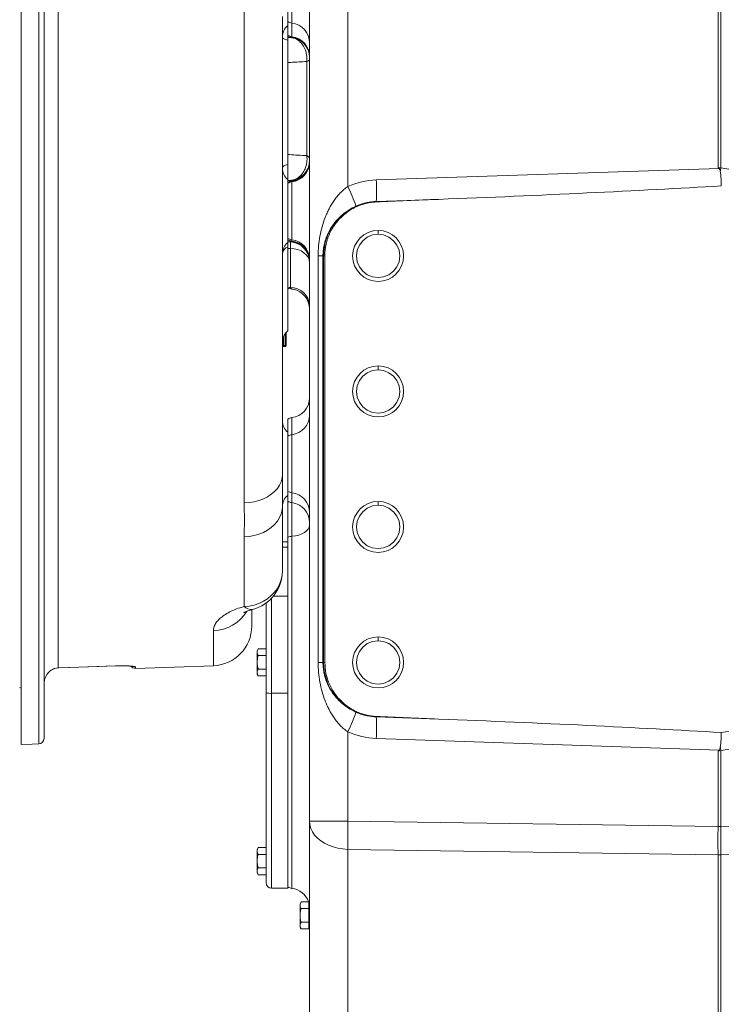
# Model space of a CAD drawing. Units: millimetres. Extents: x 11 to 1180, y 5 to 832.
# Drawn here: x 136 to 233, y 172 to 308 of the extents above; entities that cross this region are included whole.
import ezdxf

# ---------------------------------------------------------------- set-up
doc = ezdxf.new("R2010")
doc.units = ezdxf.units.MM

msp = doc.modelspace()

# ---------------------------------------------------------------- linework, layer by layer
at = {"color": 7, "linetype": 'Continuous', "lineweight": 15}
for p, q in [((136.1162, 384.3449), (136.1162, 207.9657)), ((136.1424, 384.3444), (136.1424, 207.9662)), ((138.5674, 208.0516), (138.5674, 384.2533)), ((139.2912, 383.5152), (139.2912, 208.801)), ((232.5993, 287.8343), (232.5993, 333.6395)), ((232.9832, 333.6395), (232.9832, 287.743)), ((176.0412, 197.3407), (176.0412, 328.8198)), ((181.3493, 328.8198), (181.3493, 285.183)), ((173.0412, 315.6418), (173.0412, 307.9978)), ((173.6148, 307.8074), (173.6148, 315.8322)), ((166.9832, 241.3987), (166.9832, 309.6292)), ((172.2912, 308.7241), (172.2912, 245.3143)), ((173.0412, 307.9978), (173.0412, 306.1299)), ((173.6148, 305.9136), (173.6148, 307.8074)), ((173.0412, 306.104), (173.0412, 305.4242)), ((173.0412, 305.4242), (173.0412, 288.2153)), ((173.3872, 305.8083), (173.3872, 305.8521)), ((175.6728, 289.4506), (175.6728, 302.4734)), ((173.0412, 288.2153), (173.0412, 286.1611)), ((185.2786, 286.0883), (232.7469, 287.688)), ((232.9832, 287.743), (244.4965, 285.9824)), ((173.0412, 286.1611), (173.0412, 277.4445)), ((173.3872, 285.9804), (173.3872, 286.0145)), ((173.6148, 285.8322), (173.6148, 285.9175)), ((173.6148, 277.8074), (173.6148, 285.8322)), ((185.2877, 283.1159), (193.9049, 283.4063)), ((185.5412, 278.8347), (185.5412, 279.0995)), ((185.5412, 278.5698), (185.5412, 278.8347)), ((173.0412, 277.5157), (173.3872, 277.5038)), ((173.0412, 277.4445), (173.0412, 276.846)), ((173.0412, 276.846), (173.0412, 265.1945)), ((173.3872, 276.6081), (173.0412, 276.6197)), ((173.3872, 277.5038), (173.3872, 277.5466)), ((173.3872, 271.1998), (173.3872, 276.6081)), ((173.6148, 277.6202), (173.6148, 277.8074)), ((177.8983, 275.5698), (177.2441, 275.5698)), ((177.2441, 219.3198), (177.2441, 275.5698)), ((177.8983, 275.5698), (177.9924, 275.5698)), ((177.8983, 275.5698), (177.8983, 219.3198)), ((177.9924, 275.5698), (178.165, 275.5698)), ((177.9924, 219.3198), (177.9924, 275.5698)), ((178.165, 219.3198), (178.165, 275.5698)), ((176.0412, 271.2365), (176.0412, 271.2365)), ((176.0412, 271.2365), (176.0412, 271.2365)), ((172.6136, 264.7221), (172.6662, 264.7221)), ((172.7912, 264.9239), (172.7912, 264.869)), ((172.7912, 264.869), (172.7912, 264.8471)), ((172.7912, 264.8471), (172.7912, 264.7546)), ((172.7912, 264.7546), (172.7912, 263.1948)), ((172.4162, 263.1948), (172.2912, 263.1948)), ((172.4162, 263.1948), (172.4162, 263.0698)), ((172.4162, 263.1948), (172.6662, 263.1948)), ((172.6662, 263.0698), (172.4162, 263.0698)), ((172.6662, 263.0377), (172.4162, 263.0377)), ((172.7912, 263.1948), (172.6662, 263.1948)), ((172.6662, 263.0698), (172.6662, 263.1948)), ((185.5412, 260.0847), (185.5412, 260.3495)), ((185.5412, 259.8198), (185.5412, 260.0847)), ((173.0412, 253.0036), (173.0412, 250.6418)), ((173.6148, 250.8322), (173.6148, 253.1942)), ((173.6148, 242.8074), (173.6148, 250.8322)), ((173.0412, 250.6418), (173.0412, 242.9978)), ((172.2912, 245.3143), (172.2921, 245.1522)), ((173.0412, 242.9978), (173.0412, 241.6242)), ((173.6148, 241.4338), (173.6148, 242.8074)), ((173.0412, 241.6242), (173.0412, 236.6766)), ((173.6148, 236.7831), (173.6148, 241.4338)), ((185.5412, 241.3347), (185.5412, 241.5995)), ((185.5412, 241.0698), (185.5412, 241.3347)), ((172.2912, 240.9511), (172.2912, 231.9908)), ((166.9832, 227.0623), (166.9832, 236.7037)), ((173.0412, 236.0176), (172.2912, 236.0176)), ((173.0412, 236.6766), (173.0412, 217.7494)), ((170.0412, 215.1513), (170.0412, 227.5537)), ((168.0412, 226.5836), (168.0412, 224.3692)), ((185.5412, 222.5847), (185.5412, 222.8495)), ((185.5412, 222.3198), (185.5412, 222.5847)), ((168.9412, 221.1962), (168.7912, 220.9364)), ((168.7912, 220.9364), (168.7912, 217.7032)), ((168.9412, 221.1962), (170.0162, 221.1962)), ((170.0162, 220.258), (170.0162, 221.1962)), ((170.0412, 220.8823), (170.0162, 220.8823)), ((168.9412, 220.258), (170.0162, 220.258)), ((170.0162, 218.3816), (170.0162, 220.258)), ((141.2214, 218.5681), (141.3174, 218.5717)), ((141.2243, 218.564), (141.2214, 218.5681)), ((151.9409, 218.4956), (162.7332, 218.8725)), ((168.9412, 218.3816), (170.0162, 218.3816)), ((170.0162, 217.4434), (170.0162, 218.3816)), ((177.8983, 219.3198), (177.2441, 219.3198)), ((177.8983, 219.3198), (177.9924, 219.3198)), ((178.165, 219.3198), (177.9924, 219.3198)), ((168.7912, 217.7032), (168.9412, 217.4434)), ((168.9412, 217.4434), (170.0162, 217.4434)), ((170.0162, 217.7573), (170.0412, 217.7573)), ((173.0412, 217.7494), (173.0412, 215.0488)), ((170.0412, 188.8198), (170.0412, 215.1513)), ((173.0412, 215.0488), (170.7912, 215.0488)), ((173.0412, 188.0698), (173.0412, 215.0488)), ((193.9049, 211.4833), (185.2877, 211.7737)), ((181.3493, 209.7066), (181.3493, 197.3407)), ((232.7469, 207.2016), (185.2786, 208.8013)), ((238.1493, 207.9366), (232.9832, 207.1466)), ((232.9832, 207.1466), (232.9832, 196.5994)), ((232.5993, 196.5994), (232.5993, 207.0553)), ((176.0412, 197.3407), (181.3493, 197.3407)), ((176.0412, 151.6128), (176.0412, 197.3407)), ((181.3493, 197.3407), (232.5993, 196.5994)), ((232.9832, 196.5994), (232.5993, 196.5994)), ((232.9832, 196.5994), (272.9956, 197.1781)), ((168.9412, 193.6962), (168.7912, 193.4364)), ((168.9412, 193.6962), (170.0162, 193.6962)), ((170.0162, 192.758), (170.0162, 193.6962)), ((168.7912, 193.4364), (168.7912, 190.2032)), ((168.9412, 192.758), (170.0162, 192.758)), ((170.0412, 193.3823), (170.0162, 193.3823)), ((170.0162, 190.8816), (170.0162, 192.758)), ((232.5993, 192.7126), (181.3493, 193.454)), ((181.3493, 193.454), (181.3493, 147.7261)), ((232.5993, 145.9364), (232.5993, 192.7126)), ((272.9956, 193.2914), (232.9832, 192.7126)), ((232.9832, 192.7126), (232.9832, 145.9364)), ((168.9412, 190.8816), (170.0162, 190.8816)), ((170.0162, 189.9434), (170.0162, 190.8816)), ((168.7912, 190.2032), (168.9412, 189.9434)), ((168.9412, 189.9434), (170.0162, 189.9434)), ((170.0162, 190.2573), (170.0412, 190.2573)), ((170.7912, 188.0698), (173.0412, 188.0698)), ((174.8737, 186.1962), (174.7237, 185.9364)), ((174.7237, 185.9364), (174.7237, 182.7032)), ((174.8737, 186.1962), (175.9487, 186.1962)), ((175.9487, 185.258), (175.9487, 186.1962)), ((175.9487, 186.0313), (175.984, 185.8823)), ((176.0412, 185.8823), (175.9487, 185.8823)), ((174.8737, 185.258), (175.9487, 185.258)), ((175.9487, 183.3816), (175.9487, 185.258)), ((174.7237, 182.7032), (174.8737, 182.4434)), ((174.8737, 183.3816), (175.9487, 183.3816)), ((175.9487, 182.4434), (175.9487, 183.3816)), ((175.9487, 182.7573), (176.0412, 182.7573)), ((174.8737, 182.4434), (175.9487, 182.4434))]:
    msp.add_line(p, q, dxfattribs=at)
at = {"color": 8, "linetype": 'Continuous', "lineweight": 15}
for p, q in [((141.2214, 375.5183), (141.2214, 218.5681)), ((172.6662, 264.7221), (172.6662, 264.7992)), ((172.6662, 263.1948), (172.6662, 264.7221)), ((172.7017, 264.8471), (172.7912, 264.8471)), ((172.7186, 264.869), (172.7912, 264.869)), ((172.7912, 264.7546), (172.7503, 264.7546)), ((172.4162, 264.3293), (172.4162, 263.1948)), ((173.6148, 188.0549), (173.6148, 236.7831)), ((173.0412, 235.2637), (172.2912, 235.2637)), ((170.7912, 228.2159), (170.7912, 215.0488)), ((171.0442, 228.5033), (173.0412, 228.5033)), ((162.7332, 218.8725), (162.7332, 223.7338)), ((141.3175, 218.5674), (141.3174, 218.5717)), ((149.1805, 218.8426), (149.1804, 218.8468)), ((170.7912, 215.0488), (170.7912, 188.0698))]:
    msp.add_line(p, q, dxfattribs=at)
at = {"color": 7, "linetype": 'Continuous', "lineweight": 15, "flags": 128}
for points in [[(172.2912, 305.849), (172.3038, 305.7882), (172.3412, 305.7282), (172.403, 305.6697), (172.4885, 305.6134), (172.5965, 305.5601), (172.7258, 305.5104), (172.8746, 305.4649), (173.0412, 305.4242)], [(172.2912, 287.7906), (172.3038, 287.8513), (172.3412, 287.9114), (172.403, 287.9699), (172.4885, 288.0262), (172.5965, 288.0795), (172.7258, 288.1292), (172.8746, 288.1747), (173.0412, 288.2153)], [(185.5412, 278.5698), (184.778, 278.4711), (184.0412, 278.1679), (183.4103, 277.6814), (182.9432, 277.0698), (182.647, 276.3595), (182.5412, 275.5698), (182.647, 274.7801), (182.9432, 274.0698), (183.4103, 273.4582), (184.0412, 272.9717), (184.778, 272.6685), (185.5412, 272.5698), (186.3045, 272.6685), (187.0412, 272.9717), (187.6722, 273.4582), (188.1393, 274.0698), (188.4354, 274.7801), (188.5412, 275.5698), (188.4354, 276.3595), (188.1393, 277.0698), (187.6722, 277.6814), (187.0412, 278.1679), (186.3045, 278.4711), (185.5412, 278.5698), (185.5412, 278.5698)], [(176.0412, 274.6825), (175.9907, 275.0501), (175.841, 275.4043), (175.5976, 275.7319), (175.2694, 276.021), (174.8686, 276.2608), (174.4098, 276.4427), (173.9099, 276.5599), (173.3872, 276.6081)], [(185.5412, 259.8198), (184.778, 259.7211), (184.0412, 259.4179), (183.4103, 258.9314), (182.9432, 258.3198), (182.647, 257.6095), (182.5412, 256.8198), (182.647, 256.0301), (182.9432, 255.3198), (183.4103, 254.7082), (184.0412, 254.2217), (184.778, 253.9185), (185.5412, 253.8198), (186.3045, 253.9185), (187.0412, 254.2217), (187.6722, 254.7082), (188.1393, 255.3198), (188.4354, 256.0301), (188.5412, 256.8198), (188.4354, 257.6095), (188.1393, 258.3198), (187.6722, 258.9314), (187.0412, 259.4179), (186.3045, 259.7211), (185.5412, 259.8198), (185.5412, 259.8198)], [(166.9832, 241.3987), (167.6832, 241.4482), (168.3687, 241.5609), (169.0283, 241.735), (169.6513, 241.9677), (170.2276, 242.2551), (170.7476, 242.5926), (171.2029, 242.9746), (171.5861, 243.3949), (171.8908, 243.8466), (172.112, 244.3223), (172.2463, 244.8142), (172.2912, 245.3143)], [(166.9832, 236.7037), (167.6832, 236.7574), (168.3687, 236.8797), (169.0283, 237.0686), (169.6513, 237.321), (170.2276, 237.6327), (170.7476, 237.9988), (171.2029, 238.4132), (171.5861, 238.8691), (171.8908, 239.359), (172.112, 239.875), (172.2463, 240.4086), (172.2912, 240.9511)], [(185.5412, 241.0698), (184.778, 240.9711), (184.0412, 240.6679), (183.4103, 240.1814), (182.9432, 239.5698), (182.647, 238.8595), (182.5412, 238.0698), (182.647, 237.2801), (182.9432, 236.5698), (183.4103, 235.9582), (184.0412, 235.4717), (184.778, 235.1685), (185.5412, 235.0698), (186.3045, 235.1685), (187.0412, 235.4717), (187.6722, 235.9582), (188.1393, 236.5698), (188.4354, 237.2801), (188.5412, 238.0698), (188.4354, 238.8595), (188.1393, 239.5698), (187.6722, 240.1814), (187.0412, 240.6679), (186.3045, 240.9711), (185.5412, 241.0698), (185.5412, 241.0698)], [(176.0412, 238.3084), (175.996, 238.031), (175.8618, 237.7627), (175.6431, 237.5123), (175.347, 237.2882), (174.9833, 237.0976), (174.5639, 236.9468), (174.1027, 236.8408), (173.6148, 236.7831)], [(166.9832, 227.0623), (167.6832, 227.1246), (168.3687, 227.2665), (169.0283, 227.4856), (169.6513, 227.7785), (170.2276, 228.1403), (170.7476, 228.5651), (171.2029, 229.0459), (171.5861, 229.5749), (171.8908, 230.1434), (172.112, 230.7422), (172.2463, 231.3613), (172.2912, 231.9908)], [(185.5412, 222.3198), (184.778, 222.2211), (184.0412, 221.9179), (183.4103, 221.4314), (182.9432, 220.8198), (182.647, 220.1095), (182.5412, 219.3198), (182.647, 218.5301), (182.9432, 217.8198), (183.4103, 217.2082), (184.0412, 216.7217), (184.778, 216.4185), (185.5412, 216.3198), (186.3045, 216.4185), (187.0412, 216.7217), (187.6722, 217.2082), (188.1393, 217.8198), (188.4354, 218.5301), (188.5412, 219.3198), (188.4354, 220.1095), (188.1393, 220.8198), (187.6722, 221.4314), (187.0412, 221.9179), (186.3045, 222.2211), (185.5412, 222.3198), (185.5412, 222.3198)], [(141.3174, 218.5717), (142.8165, 218.6241), (149.1804, 218.8468)], [(141.3175, 218.5674), (146.8216, 218.76), (149.1805, 218.8425)], [(136.1424, 207.9662), (137.6413, 208.019), (138.5674, 208.0516)], [(176.0412, 197.3407), (176.0862, 196.8443), (176.2205, 196.356), (176.4417, 195.8838), (176.7464, 195.4354), (177.1296, 195.0183), (177.5849, 194.6391), (178.1049, 194.3041), (178.6812, 194.0188), (179.3042, 193.7878), (179.9638, 193.615), (180.6493, 193.5031), (181.3493, 193.454)]]:
    msp.add_lwpolyline(points, dxfattribs=at)
at = {"color": 7, "linetype": 'Continuous', "lineweight": 15}
for centre in [(185.5412, 275.5698), (185.5412, 256.8198), (185.5412, 238.0698), (185.5412, 219.3198)]:
    msp.add_circle(centre, 3.5297, dxfattribs=at)
for centre, radius, start, end in [((173.7912, 309.2976), 1.5006, 240.016077, 263.248501), ((174.2912, 305.8833), 2, 128.682187, 180), ((173.2923, 305.0774), 2.7489, 0.014469, 83.263812), ((173.7912, 307.4038), 1.5007, 240.016354, 263.248391), ((173.2922, 303.1047), 2.7491, 0.016505, 88.018317), ((173.2922, 303.0608), 2.7491, 0.016515, 88.018317), ((173.2923, 303.1837), 2.7489, 0.014469, 83.263812), ((175.5983, 302.9384), 0.4709, 279.109073, 340.162576), ((175.5147, 288.9347), 0.5396, 12.648887, 72.963216), ((174.2701, 287.7122), 1.9789, 180.055962, 231.610651), ((173.2922, 288.762), 2.7491, 271.981683, 359.983475), ((173.2922, 288.7279), 2.7491, 271.981683, 359.983475), ((173.2923, 288.6474), 2.7489, 276.736177, 359.985542), ((173.2923, 288.5621), 2.7489, 276.736188, 359.985531), ((318.1473, 274.7356), 86.1517, 171.316177, 171.635798), ((173.7912, 284.4272), 1.5007, 96.751792, 119.98363), ((173.7912, 284.342), 1.5006, 96.751499, 119.983923), ((154.3936, 272.4996), 29.7906, 19.545368, 25.198175), ((156.9626, 284.5155), 28.3596, 357.171235, 3.179191), ((183.1788, 282.6295), 0.7298, 192.930358, 201.19332), ((185.8095, 283.0209), 0.5303, 169.67743, 177.512894), ((181.3078, 281.6807), 0.5797, 205.749418, 219.138765), ((173.7912, 279.2976), 1.5006, 240.016187, 263.248391), ((174.2912, 275.8833), 2, 128.682187, 180), ((173.4698, 275.7417), 1.1845, 111.21291, 174.273402), ((173.7912, 279.1105), 1.5007, 240.016775, 263.247803), ((173.2922, 274.7992), 2.7491, 0.016544, 88.018278), ((173.2922, 274.7563), 2.7491, 0.016544, 88.018278), ((173.2923, 275.0774), 2.7489, 0.01445, 83.263831), ((173.2923, 274.8903), 2.7489, 0.01445, 83.263831), ((173.4485, 268.6031), 2.5975, 3.439717, 91.350971), ((173.2913, 268.2499), 2.75, 359.999933, 79.44683), ((173.2912, 268.2499), 2.75, 0.007094, 79.409824), ((174.2912, 263.6333), 2, 128.682187, 180), ((172.6662, 264.8471), 0.125, 270, 0), ((172.4162, 262.9448), 0.125, 90, 180), ((172.6662, 263.1948), 0.125, 270, 0), ((173.2923, 253.5621), 2.7489, 276.736226, 359.985532), ((174.2912, 252.7563), 2, 180, 231.317813), ((173.7912, 249.3421), 1.5005, 96.75058, 119.984842), ((173.7912, 244.2977), 1.5007, 240.016775, 263.247803), ((173.2923, 240.0774), 2.7489, 0.014464, 83.263856), ((174.2912, 240.8833), 2, 128.682187, 180), ((173.7912, 242.9239), 1.5005, 240.015158, 263.24942), ((173.2923, 238.7038), 2.7489, 0.014513, 83.263729), ((173.7618, 234.3923), 2.3953, 93.518913, 107.506949), ((166.7912, 231.9908), 5.5, 284.274985, 360), ((162.5412, 224.3692), 5.5, 272, 0), ((151.9147, 219.2452), 0.75, 216.305398, 272.153798), ((135.9162, 215.6654), 0.2, 0, 90), ((170.6072, 216.4974), 1.4603, 247.196, 277.23877), ((181.308, 213.2088), 0.5798, 140.864298, 154.250484), ((154.3941, 222.3897), 29.79, 334.801783, 340.454702), ((183.1788, 212.2601), 0.7297, 158.80594, 167.069191), ((156.9627, 210.3741), 28.3595, 356.820801, 2.828771), ((185.8098, 211.8687), 0.5306, 182.488991, 190.320193), ((138.5414, 208.801), 0.7499, 271.991093, 359.995376), ((138.5412, 208.801), 0.75, 272.018182, 360), ((136.116, 208.7356), 0.7699, 270.021172, 271.968971), ((136.1162, 208.7155), 0.75, 270, 272.017839), ((318.0715, 220.1426), 86.0751, 188.364094, 188.683997), ((299.4862, 195.3973), 118.1529, 179.057567, 180.942433), ((350.6683, 194.656), 118.085, 179.057023, 180.942977), ((114.9142, 194.656), 118.085, 359.057023, 0.942977), ((232.7912, 200.4971), 7.7868, 268.587512, 271.412488), ((170.7912, 188.8198), 0.75, 180, 270), ((173.7912, 189.5445), 1.5, 240, 263.243673), ((173.2912, 185.324), 2.75, 18.49039, 83.243673)]:
    msp.add_arc(centre, radius, start, end, dxfattribs=at)
at = {"color": 8, "linetype": 'Continuous', "lineweight": 15}
for centre, radius, start, end in [((172.6884, 264.8679), 0.1028, 0.585471, 37.938641), ((162.6289, 229.2612), 5.5284, 271.081203, 328.660432), ((167.9464, 227.9689), 1.3228, 223.264407, 279.094892), ((151.9076, 219.4467), 0.7515, 246.864477, 272.009067)]:
    msp.add_arc(centre, radius, start, end, dxfattribs=at)
at = {"color": 7, "linetype": 'Continuous', "lineweight": 15}
for centre, major_axis, ratio, start_param, end_param in [((232.7912, 288.0432), (5.4997, -1.3113), 0.04383244, 4.68793287, 4.75774604), ((185.6331, 275.5698), (10.5245, 0), 0.99999926, 1.60448417, 1.9899999), ((182.6254, 286.0024), (85.9611, 2.8969), 0.03487972, 4.84280875, 5.33805409), ((199.5446, 282.1083), (42.9805, 1.4485), 0.03487972, 1.7012161, 1.9079313), ((173.2912, 255.9268), (0, 2.7517), 0.99939083, 3.25951281, 4.71238898), ((173.7912, 251.7038), (0, 1.5009), 0.99939083, 0.11792015, 0.52359878), ((199.5446, 212.7813), (-42.9805, 1.4485), 0.03487972, 1.23366135, 1.44037655), ((182.6254, 208.8872), (-85.9611, 2.8969), 0.03487972, 4.08672387, 4.58196921), ((282.9571, 214.7724), (-85.9599, -13.1447), 0.03449896, 5.26001845, 5.32656105), ((185.6331, 219.3198), (10.5245, 0), 0.99999926, 4.29318541, 4.67870114), ((232.7912, 206.8463), (5.4997, 1.3113), 0.04383244, 1.52543927, 1.59525244)]:
    msp.add_ellipse(centre, major_axis=major_axis, ratio=ratio, start_param=start_param, end_param=end_param, dxfattribs=at)
for points in [[(173.3872, 305.8521), (173.2901, 305.847), (173.1747, 305.8428), (173.0412, 305.8396)], [(173.0412, 305.799), (173.1565, 305.8021), (173.2719, 305.8052), (173.3872, 305.8083)], [(232.7469, 287.688), (232.6977, 287.7367), (232.6485, 287.7855), (232.5993, 287.8343)], [(173.3872, 286.0145), (173.2718, 286.0178), (173.1565, 286.021), (173.0412, 286.0242)], [(180.8582, 281.3148), (181.3615, 281.7329), (181.9032, 282.0909), (182.4984, 282.3656)], [(173.0412, 271.2456), (173.1574, 271.2318), (173.2727, 271.2166), (173.3872, 271.1998)]]:
    msp.add_open_spline(points, degree=3, dxfattribs=at)
for points, knots in [([(173.3872, 305.8521), (173.4606, 305.8601), (173.5177, 305.8704), (173.5948, 305.8917), (173.6148, 305.9027), (173.6148, 305.9136)], [0, 0, 0, 0, 0.5, 0.5, 1, 1, 1, 1]), ([(175.6728, 302.4734), (175.6802, 302.6411), (175.6948, 302.971), (175.6284, 303.5078), (175.4583, 304.135), (175.1632, 304.703), (174.8014, 305.1399), (174.5113, 305.3896), (174.1874, 305.5938), (173.8303, 305.7502), (173.5349, 305.7889), (173.3872, 305.8083)], [0, 0, 0, 0, 0.10220952, 0.20115809, 0.32873835, 0.50320525, 0.60742032, 0.71164086, 0.77140033, 0.88569865, 1, 1, 1, 1]), ([(173.3872, 286.0145), (173.5231, 286.0315), (173.7949, 286.0655), (174.2952, 286.266), (174.78, 286.6286), (175.2134, 287.1882), (175.4824, 287.7452), (175.6461, 288.3511), (175.7113, 288.9078), (175.6848, 289.2817), (175.6728, 289.4506)], [0, 0, 0, 0, 0.10264546, 0.20528767, 0.39239633, 0.518752, 0.66767861, 0.77596807, 0.89875317, 1, 1, 1, 1]), ([(232.7469, 287.688), (232.7747, 287.6605), (232.7958, 287.6289), (232.8315, 287.5615), (232.846, 287.5255), (232.8827, 287.4169), (232.8989, 287.3425), (232.912, 287.2677)], [0, 0, 0, 0, 0.25, 0.25, 0.5, 0.5, 1, 1, 1, 1]), ([(232.912, 287.2677), (232.9465, 287.07), (232.9663, 286.877), (232.9892, 286.5957), (232.9954, 286.5034), (233.0063, 286.3216), (233.0108, 286.2324), (233.0228, 285.9753), (233.0286, 285.8156), (233.0366, 285.5941), (233.0392, 285.5229), (233.0442, 285.3895), (233.0467, 285.327), (233.0493, 285.2686)], [0, 0, 0, 0, 0.25, 0.25, 0.375, 0.375, 0.5, 0.5, 0.75, 0.75, 0.875, 0.875, 1, 1, 1, 1]), ([(173.0412, 285.9936), (173.1082, 285.9919), (173.1711, 285.9899), (173.2865, 285.9855), (173.3393, 285.9831), (173.3872, 285.9804)], [0, 0, 0, 0, 0.5, 0.5, 1, 1, 1, 1]), ([(173.6148, 285.9175), (173.6148, 285.9286), (173.5947, 285.9399), (173.5177, 285.9616), (173.4607, 285.9722), (173.3872, 285.9804)], [0, 0, 0, 0, 0.5, 0.5, 1, 1, 1, 1]), ([(177.2441, 275.5698), (177.2441, 276.0337), (177.2645, 276.4942), (177.3455, 277.4088), (177.4064, 277.8645), (177.5665, 278.7551), (177.6657, 279.1918), (177.9038, 280.0509), (178.0427, 280.4733), (178.2847, 281.0972), (178.3707, 281.3027), (178.5533, 281.7074), (178.6501, 281.9068), (178.958, 282.4962), (179.1864, 282.8773), (179.5086, 283.3371), (179.5748, 283.4283), (179.7114, 283.6088), (179.7817, 283.6982), (179.9971, 283.9611), (180.1474, 284.1304), (180.4627, 284.4558), (180.6277, 284.6119), (180.9749, 284.9093), (181.1569, 285.0505), (181.3493, 285.183)], [0, 0, 0, 0, 0.125, 0.125, 0.25, 0.25, 0.375, 0.375, 0.5, 0.5, 0.5625, 0.5625, 0.625, 0.625, 0.75, 0.75, 0.78125, 0.78125, 0.8125, 0.8125, 0.875, 0.875, 0.9375, 0.9375, 1, 1, 1, 1]), ([(180.7857, 281.4288), (181.1115, 281.673), (181.64, 282.0691), (182.2381, 282.3561), (182.4675, 282.4662)], [0, 0, 0, 0, 0.61641453, 1, 1, 1, 1]), ([(182.4675, 282.4662), (182.8582, 282.6179), (183.651, 282.9259), (184.6165, 283.0827), (185.167, 283.1099), (185.2877, 283.1159)], [0, 0, 0, 0, 0.43143024, 0.87537018, 1, 1, 1, 1]), ([(182.4984, 282.3656), (182.938, 282.5685), (183.3899, 282.7257), (184.0855, 282.8956), (184.3204, 282.9412), (184.7963, 283.0098), (185.0378, 283.0328), (185.2796, 283.0439)], [0, 0, 0, 0, 0.5, 0.5, 0.75, 0.75, 1, 1, 1, 1]), ([(180.7857, 281.4288), (180.7409, 281.3928), (180.3553, 281.0833), (179.7092, 280.4458), (179.0577, 279.5576), (178.595, 278.7102), (178.2732, 277.9229), (178.0539, 277.1261), (177.9229, 276.334), (177.9065, 275.8244), (177.8983, 275.5698)], [0, 0, 0, 0, 0.02494867, 0.21461963, 0.4046488, 0.53401806, 0.66365081, 0.79245583, 0.89633047, 1, 1, 1, 1]), ([(177.9924, 275.5698), (178.0125, 275.9876), (178.0534, 276.8353), (178.3821, 278.0655), (178.9014, 279.2362), (179.5267, 280.167), (180.1698, 280.8969), (180.5796, 281.2508), (180.7857, 281.4288)], [0, 0, 0, 0, 0.186758335, 0.3789325, 0.565690719, 0.757862515, 0.878228277, 1, 1, 1, 1]), ([(178.165, 275.5698), (178.165, 276.1203), (178.225, 276.6607), (178.4017, 277.4564), (178.4752, 277.7192), (178.608, 278.1095), (178.6559, 278.2385), (178.7581, 278.4921), (178.8125, 278.6171), (179.1008, 279.2329), (179.3829, 279.6971), (179.8017, 280.2405), (179.8889, 280.3474), (180.0681, 280.5552), (180.1605, 280.6564), (180.4456, 280.9522), (180.6465, 281.1389), (180.8582, 281.3148)], [0, 0, 0, 0, 0.25, 0.25, 0.375, 0.375, 0.4375, 0.4375, 0.5, 0.5, 0.75, 0.75, 0.8125, 0.8125, 0.875, 0.875, 1, 1, 1, 1]), ([(173.3872, 277.5466), (173.3392, 277.5432), (173.2863, 277.5401), (173.1711, 277.5342), (173.1086, 277.5316), (173.0412, 277.5291)], [0, 0, 0, 0, 0.5, 0.5, 1, 1, 1, 1]), ([(173.3872, 277.5466), (173.4616, 277.5566), (173.5185, 277.5689), (173.595, 277.5943), (173.6148, 277.6074), (173.6148, 277.6202)], [0, 0, 0, 0, 0.5, 0.5, 1, 1, 1, 1]), ([(173.3872, 276.6081), (173.3897, 276.7449), (173.3933, 276.9878), (173.3946, 277.173), (173.3946, 277.3278), (173.394, 277.3873), (173.3921, 277.4507), (173.3914, 277.4675), (173.3895, 277.4924), (173.3884, 277.5004), (173.3872, 277.5038)], [0, 0, 0, 0, 0.25, 0.5, 0.5, 0.75, 0.75, 0.875, 0.875, 1, 1, 1, 1]), ([(173.0379, 271.0677), (173.1662, 271.0524), (173.4285, 271.0211), (173.678, 270.9726), (173.8054, 270.9479)], [0, 0, 0, 0, 0.48930363, 1, 1, 1, 1]), ([(172.4162, 263.0377), (172.4022, 263.0364), (172.3741, 263.0336), (172.3367, 263.012), (172.3082, 262.9803), (172.2945, 262.9468), (172.2914, 262.9237), (172.2913, 262.9145), (172.2912, 262.9127)], [0, 0, 0, 0, 0.21459181, 0.42921373, 0.64382245, 0.85849303, 0.97265517, 1, 1, 1, 1]), ([(172.6662, 263.0377), (172.6803, 263.0391), (172.7084, 263.0419), (172.7458, 263.0634), (172.7743, 263.0951), (172.7879, 263.1286), (172.7911, 263.1518), (172.7912, 263.161), (172.7912, 263.1628)], [0, 0, 0, 0, 0.214591122, 0.4291822, 0.643818766, 0.858491857, 0.972711992, 1, 1, 1, 1]), ([(166.9832, 236.7037), (166.991, 237.0778), (167.0066, 237.8261), (167.0535, 238.9884), (167.0067, 240.1743), (166.991, 240.9906), (166.9832, 241.3987)], [0, 0, 0, 0, 0.24975034, 0.49950331, 0.7497534, 1, 1, 1, 1]), ([(162.7332, 223.7338), (162.7533, 223.9225), (162.7911, 224.2769), (163.0972, 224.8287), (163.5527, 225.3495), (164.1829, 225.8515), (164.9624, 226.3125), (165.8913, 226.7318), (166.6193, 226.9522), (166.9832, 227.0623)], [0, 0, 0, 0, 0.16678267, 0.31319478, 0.45952455, 0.5960961, 0.73258202, 0.86633296, 1, 1, 1, 1]), ([(166.9549, 226.2034), (166.9556, 226.2039), (166.9572, 226.2052), (167.0323, 226.2498), (167.1714, 226.3199), (167.3803, 226.4116), (167.6594, 226.5142), (167.9218, 226.5997), (168.1058, 226.6448), (168.1573, 226.6575)], [0, 0, 0, 0, 0.108998262, 0.258847866, 0.416027851, 0.581208106, 0.753627268, 0.93104535, 1, 1, 1, 1]), ([(168.9412, 220.258), (168.8997, 220.3394), (168.8156, 220.5039), (168.7689, 220.8232), (168.8745, 221.0518), (168.9412, 221.1962)], [0, 0, 0, 0, 0.26486261, 0.53546755, 1, 1, 1, 1]), ([(168.9412, 218.3816), (168.9197, 218.4606), (168.8565, 218.6924), (168.7927, 219.0912), (168.7913, 219.6477), (168.8857, 220.032), (168.9412, 220.258)], [0, 0, 0, 0, 0.128993706, 0.378739845, 0.634581377, 1, 1, 1, 1]), ([(139.2912, 216.3205), (139.2912, 216.3216), (139.2921, 216.5283), (139.3356, 216.877), (139.5075, 217.3577), (139.7172, 217.7162), (139.9716, 218.0128), (140.2685, 218.2648), (140.5629, 218.422), (140.8935, 218.5316), (141.0743, 218.5517), (141.2214, 218.5681)], [0, 0, 0, 0, 0.00120929, 0.2261746, 0.37960921, 0.53582075, 0.63880204, 0.74395133, 0.87488527, 0.89814551, 1, 1, 1, 1]), ([(141.2243, 218.5639), (141.2461, 218.5648), (141.2771, 218.5661), (141.3082, 218.567), (141.3174, 218.5672)], [0, 0, 0, 0, 0.70246587, 1, 1, 1, 1]), ([(149.1804, 218.8468), (149.4891, 218.8543), (150.107, 218.8693), (150.9308, 218.8484), (151.5537, 218.8028), (151.8851, 218.7472), (151.9201, 218.7103), (151.934, 218.6956)], [0, 0, 0, 0, 0.213377748, 0.427170989, 0.641939225, 0.857753177, 1, 1, 1, 1]), ([(149.1806, 218.8415), (149.2412, 218.8439), (149.4523, 218.8522), (149.8095, 218.8572), (150.1508, 218.8587), (150.3262, 218.8548), (150.3711, 218.8538)], [0, 0, 0, 0, 0.14668957, 0.51004792, 0.87449162, 1, 1, 1, 1]), ([(150.3711, 218.8538), (150.4585, 218.8523), (150.6793, 218.8487), (150.9843, 218.8347), (151.2644, 218.8157), (151.4666, 218.7945), (151.5769, 218.7791), (151.628, 218.7667), (151.6189, 218.7695), (151.6176, 218.7699)], [0, 0, 0, 0, 0.13181241, 0.33300954, 0.53168564, 0.70548932, 0.86141209, 0.98014682, 1, 1, 1, 1]), ([(168.9412, 217.4434), (168.8997, 217.5248), (168.8156, 217.6893), (168.7689, 218.0086), (168.8745, 218.2372), (168.9412, 218.3816)], [0, 0, 0, 0, 0.264862604, 0.535468395, 1, 1, 1, 1]), ([(181.3493, 209.7066), (181.1572, 209.8389), (180.9749, 209.9802), (180.6268, 210.2784), (180.461, 210.4353), (180.2231, 210.6811), (180.1456, 210.7648), (179.994, 210.9355), (179.92, 211.0224), (179.7047, 211.2858), (179.5694, 211.4654), (179.1849, 212.0148), (178.9568, 212.3953), (178.6488, 212.9852), (178.5519, 213.1851), (178.3688, 213.5912), (178.2828, 213.7971), (178.0418, 214.419), (177.9031, 214.8408), (177.665, 215.7006), (177.5656, 216.1385), (177.4051, 217.0336), (177.345, 217.4855), (177.2645, 218.3964), (177.2441, 218.8559), (177.2441, 219.3198)], [0, 0, 0, 0, 0.0625, 0.0625, 0.125, 0.125, 0.15625, 0.15625, 0.1875, 0.1875, 0.25, 0.25, 0.375, 0.375, 0.4375, 0.4375, 0.5, 0.5, 0.625, 0.625, 0.75, 0.75, 0.875, 0.875, 1, 1, 1, 1]), ([(177.8983, 219.3198), (177.9056, 219.0788), (177.9203, 218.5965), (178.0212, 217.9514), (178.2147, 217.1392), (178.5643, 216.2009), (179.1557, 215.1763), (179.8766, 214.2497), (180.4829, 213.7236), (180.7857, 213.4607)], [0, 0, 0, 0, 0.09815277, 0.19646737, 0.2726963, 0.46012705, 0.6479858, 0.82415373, 1, 1, 1, 1]), ([(180.7857, 213.4607), (180.4737, 213.7395), (179.8406, 214.3052), (179.0915, 215.3356), (178.5088, 216.4771), (178.1796, 217.549), (178.0178, 218.5077), (178.0009, 219.048), (177.9924, 219.3198)], [0, 0, 0, 0, 0.18686604, 0.37915259, 0.56601979, 0.75831095, 0.87845597, 1, 1, 1, 1]), ([(180.8582, 213.5748), (180.5534, 213.854), (179.935, 214.4204), (179.2065, 215.4471), (178.6485, 216.5812), (178.2494, 217.8769), (178.1948, 218.8108), (178.165, 219.3198)], [0, 0, 0, 0, 0.189046683, 0.383571403, 0.572615066, 0.767106383, 1, 1, 1, 1]), ([(182.4675, 212.4234), (182.1101, 212.602), (181.5161, 212.8987), (180.9938, 213.3006), (180.7857, 213.4607)], [0, 0, 0, 0, 0.60163449, 1, 1, 1, 1]), ([(182.4984, 212.5239), (182.2104, 212.6707), (181.6291, 212.967), (181.1167, 213.371), (180.8582, 213.5748)], [0, 0, 0, 0, 0.4954807, 1, 1, 1, 1]), ([(185.2877, 211.7737), (184.8699, 211.8082), (184.0222, 211.8782), (183.0854, 212.1597), (182.5785, 212.3761), (182.4675, 212.4234)], [0, 0, 0, 0, 0.43151741, 0.87555239, 1, 1, 1, 1]), ([(185.2796, 211.8457), (184.796, 211.8679), (184.3225, 211.9364), (183.6267, 212.1059), (183.3972, 212.1735), (182.9432, 212.3317), (182.7182, 212.4225), (182.4984, 212.5239)], [0, 0, 0, 0, 0.5, 0.5, 0.75, 0.75, 1, 1, 1, 1]), ([(233.0493, 209.621), (233.0467, 209.5624), (233.0442, 209.4994), (233.0391, 209.3653), (233.0366, 209.295), (233.0286, 209.0747), (233.0228, 208.9152), (233.0108, 208.6567), (233.0062, 208.5676), (232.9955, 208.3869), (232.9892, 208.295), (232.9741, 208.1078), (232.9651, 208.0126), (232.9427, 207.8193), (232.9292, 207.7206), (232.912, 207.6219)], [0, 0, 0, 0, 0.125, 0.125, 0.25, 0.25, 0.5, 0.5, 0.625, 0.625, 0.75, 0.75, 0.875, 0.875, 1, 1, 1, 1]), ([(232.5993, 207.0553), (232.6011, 207.057), (232.6502, 207.1059), (232.6995, 207.1546), (232.7469, 207.2016)], [0, 0, 0, 0, 0.03632513, 1, 1, 1, 1]), ([(232.912, 207.6219), (232.8989, 207.5472), (232.8827, 207.4729), (232.8461, 207.3641), (232.8317, 207.3285), (232.7961, 207.2612), (232.7744, 207.2288), (232.7469, 207.2016)], [0, 0, 0, 0, 0.5, 0.5, 0.75, 0.75, 1, 1, 1, 1]), ([(168.9412, 192.758), (168.8997, 192.8394), (168.8156, 193.0039), (168.7689, 193.3232), (168.8745, 193.5517), (168.9412, 193.6962)], [0, 0, 0, 0, 0.26486296, 0.53546693, 1, 1, 1, 1]), ([(168.9412, 190.8816), (168.9197, 190.9606), (168.8565, 191.1924), (168.7927, 191.5912), (168.7913, 192.1477), (168.8857, 192.532), (168.9412, 192.758)], [0, 0, 0, 0, 0.128997, 0.37873831, 0.63458278, 1, 1, 1, 1]), ([(168.9412, 189.9434), (168.8997, 190.0248), (168.8156, 190.1893), (168.7689, 190.5086), (168.8745, 190.7372), (168.9412, 190.8816)], [0, 0, 0, 0, 0.26486295, 0.53546885, 1, 1, 1, 1]), ([(174.8737, 185.258), (174.8321, 185.3394), (174.7481, 185.5039), (174.7014, 185.8232), (174.807, 186.0517), (174.8737, 186.1962)], [0, 0, 0, 0, 0.26486359, 0.53546648, 1, 1, 1, 1]), ([(174.8737, 183.3816), (174.8522, 183.4606), (174.789, 183.6924), (174.7252, 184.0912), (174.7238, 184.6477), (174.8182, 185.032), (174.8737, 185.258)], [0, 0, 0, 0, 0.128997096, 0.378738592, 0.634583263, 1, 1, 1, 1]), ([(174.8737, 182.4434), (174.8321, 182.5248), (174.7481, 182.6893), (174.7014, 183.0086), (174.807, 183.2372), (174.8737, 183.3816)], [0, 0, 0, 0, 0.26486358, 0.53546842, 1, 1, 1, 1])]:
    msp.add_open_spline(points, degree=3, knots=knots, dxfattribs=at)
at = {"color": 8, "linetype": 'Continuous', "lineweight": 15}
for points, knots in [([(175.6728, 302.4734), (174.9206, 302.438), (174.0408, 302.3966), (173.1678, 302.3454), (173.0412, 302.338)], [0, 0, 0, 0, 0.85505821, 1, 1, 1, 1]), ([(173.0412, 289.6095), (173.1115, 289.6046), (173.9805, 289.5433), (174.8623, 289.495), (175.6728, 289.4506)], [0, 0, 0, 0, 0.08079927, 1, 1, 1, 1]), ([(173.8009, 270.9631), (173.7182, 270.9801), (173.5627, 271.0121), (173.4432, 271.1399), (173.3872, 271.1998)], [0, 0, 0, 0, 0.53138321, 1, 1, 1, 1]), ([(172.2921, 245.1522), (172.2939, 244.7919), (172.2978, 244.0038), (172.3068, 242.9608), (172.3059, 242.046), (172.2961, 241.374), (172.2928, 241.0842), (172.2912, 240.9511)], [0, 0, 0, 0, 0.18374095, 0.40191213, 0.60711715, 0.81947636, 1, 1, 1, 1]), ([(151.934, 218.6956), (151.9351, 218.6633), (151.9384, 218.5664), (151.941, 218.4925), (151.9405, 218.5055), (151.9404, 218.509)], [0, 0, 0, 0, 0.26780967, 0.80350264, 1, 1, 1, 1])]:
    msp.add_open_spline(points, degree=3, knots=knots, dxfattribs=at)

doc.saveas('drawing.dxf')
